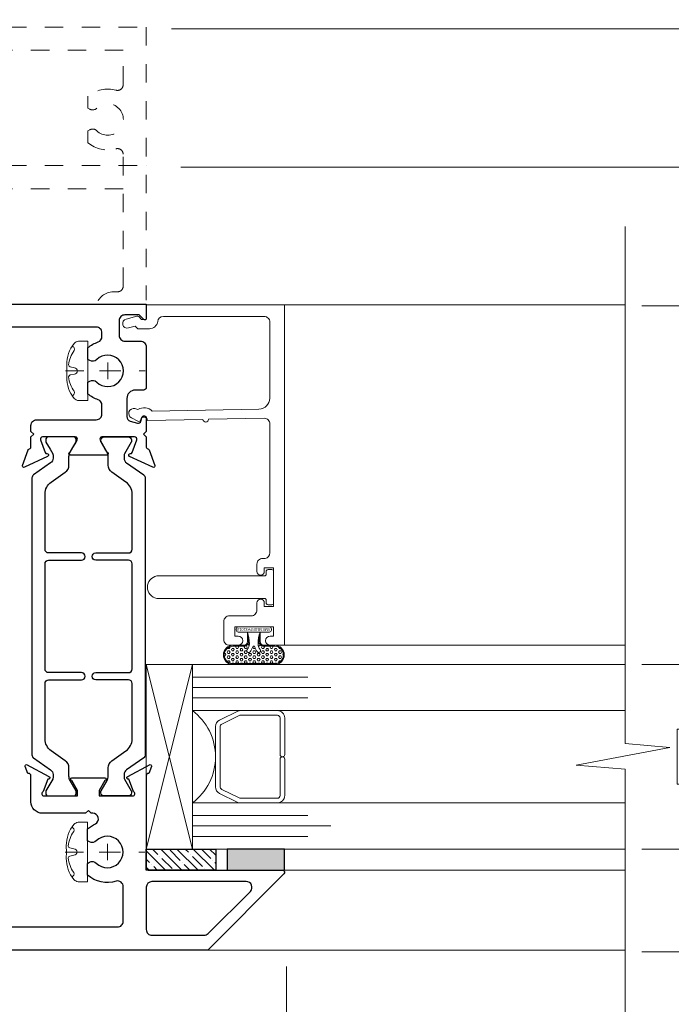
# Model space of a CAD drawing. Extents: x -10.4 to 80.2, y -41.8 to 51.8.
# Drawn here: x -0.1 to 3.4, y 9.8 to 15.2 of the extents above; entities that cross this region are included whole.
import ezdxf

# ---------------------------------------------------------------- set-up
doc = ezdxf.new("R2010")
doc.units = 0
doc.header["$LTSCALE"] = 0.01
doc.header["$MEASUREMENT"] = 0
doc.linetypes.add('CENTER', pattern=[2, 1.25, -0.25, 0.25, -0.25])
doc.linetypes.add('HIDDEN', pattern=[0.375, 0.25, -0.125])
doc.layers.get('0').update_dxf_attribs({"linetype": 'CONTINUOUS', "lineweight": 20})
doc.layers.get('DEFPOINTS').update_dxf_attribs({"linetype": 'CONTINUOUS'})
for name, color, linetype, lineweight in [('Brakeline', 124, 'CONTINUOUS', 15), ('CL', 1, 'CENTER', 9), ('Const Lines', 102, 'CONTINUOUS', 5), ('DIM', 171, 'CONTINUOUS', 9), ('Ext', 7, 'CONTINUOUS', 30), ('Ext-1', 7, 'CONTINUOUS', 20), ('Fasteners', 1, 'CONTINUOUS', 9), ('Glass', 1, 'CONTINUOUS', 0), ('Setting Blocks', 80, 'CONTINUOUS', 5), ('SPACER', 151, 'CONTINUOUS', 0), ('VINYL', 54, 'CONTINUOUS', 15), ('WSTP', 1, 'CONTINUOUS', 5)]:
    doc.layers.add(name, color=color, linetype=linetype, lineweight=lineweight)
for name, color, linetype in [('SILICONE', 5, 'CONTINUOUS'), ('TAPE', 3, 'CONTINUOUS'), ('THERMAL', 5, 'CONTINUOUS')]:
    doc.layers.add(name, color=color, linetype=linetype)
doc.layers.add('VP', color=4, linetype='CONTINUOUS', lineweight=20, plot=False)
doc.styles.get("Standard").update_dxf_attribs({"font": 'arial.ttf'})
doc.dimstyles.new('AWMC', dxfattribs={"dimscale": 0, "dimtxt": 0.15, "dimasz": 0.1, "dimexe": 0.125, "dimexo": 0.09, "dimgap": -0.07, "dimtad": 0, "dimdec": 4, "dimzin": 0, "dimdsep": 46, "dimlunit": 4, "dimtxsty": 'Standard', "dimblk": 'DOT', "dimcen": 0.045, "dimclrd": 256, "dimclre": 256, "dimclrt": 7, "dimadec": 0, "dimazin": 0, "dimtfac": 0.625, "dimtdec": 4, "dimtofl": 0, "dimtmove": 0, "dimatfit": 1, "dimldrblk": 'CLOSEDBLANK', "dimfxl": 1, "dimfrac": 1, "dimtolj": 1, "dimtzin": 0, "dimlwd": 9, "dimlwe": 9, "dimarcsym": 0})

# ---------------------------------------------------------------- blocks, each defined once
blk = doc.blocks.new('_Dot')
at = {"color": 0, "linetype": 'ByBlock', "lineweight": -2}
blk.add_line((-0.5, 0), (-1, 0), dxfattribs=at)
at = {"color": 0, "linetype": 'ByBlock', "const_width": 0.5}
blk.add_lwpolyline([(-0.25, 0, 1), (0.25, 0, 1)], format="xyb", close=True, dxfattribs=at)
blk = doc.blocks.new('*D230')
at = {"layer": 'DEFPOINTS', "color": 0, "ltscale": 0.5, "transparency": 16777216}
for p in [(1.3575, 10.1284), (-1.1518, 9.8793), (-1.1518, 9.3877)]:
    blk.add_point(p, dxfattribs=at)
at = {"layer": 'DIM', "lineweight": 9, "ltscale": 0.5, "transparency": 16777216}
for p, q in [((1.3575, 10.0384), (1.3575, 9.2627)), ((-1.1518, 9.7893), (-1.1518, 9.2627)), ((0.3274, 9.5518), (-0.1217, 9.5518)), ((-0.1217, 9.5518), (-0.1217, 9.2235)), ((0.3274, 9.2235), (0.3274, 9.5518)), ((-1.0518, 9.3877), (-0.1217, 9.3877)), ((1.2575, 9.3877), (0.3274, 9.3877)), ((-0.1217, 9.2235), (0.3274, 9.2235))]:
    blk.add_line(p, q, dxfattribs=at)
at = {"layer": 'DIM', "lineweight": 9, "ltscale": 0.5, "transparency": 16777216, "xscale": 0.1, "yscale": 0.1, "zscale": 0.1, "rotation": 180}
blk.add_blockref('_Dot', (-1.1518, 9.3877), dxfattribs=at)
at = {"layer": 'DIM', "lineweight": 9, "ltscale": 0.5, "transparency": 16777216, "xscale": 0.1, "yscale": 0.1, "zscale": 0.1}
blk.add_blockref('_Dot', (1.3575, 9.3877), dxfattribs=at)
at = {"layer": 'DIM', "color": 7, "ltscale": 0.5, "transparency": 16777216, "insert": (0.1029, 9.3877), "char_height": 0.15, "attachment_point": 5}
blk.add_mtext('\\A1;2{\\H0.625x;\\S1#2;}"', dxfattribs=at)
blk = doc.blocks.new('_ClosedBlank')
at = {"layer": 'DIM', "color": 0, "lineweight": -2}
for p, q in [((-1, 0.167), (0, 0)), ((-1, 0.167), (-1, -0.167)), ((0, 0), (-1, -0.167))]:
    blk.add_line(p, q, dxfattribs=at)
blk = doc.blocks.new('FAST-1')
at = {"layer": 'Fasteners', "color": 1, "linetype": 'CENTER', "lineweight": 0, "ltscale": 0.375}
blk.add_line((0.2287, 0), (-0.2024, 0), dxfattribs=at)
at = {"layer": 'Fasteners'}
blk.add_line((0.1808, 0.0168), (0.2036, 0.022), dxfattribs=at)
blk.add_lwpolyline([(0.2221, 0), (0.2221, 0), (0.2221, 0), (0.2224, 0.0332, 0.166572), (0.1824, 0.1493, 0.145745), (0.1579, 0.161), (0.1074, 0.161), (0.1074, -0.161), (0.1579, -0.161, 0.145745), (0.1824, -0.1493, 0.166572), (0.2224, -0.0332), (0.2221, 0)], format="xyb", close=True, dxfattribs=at)
blk.add_lwpolyline([(0.1635, 0.0005, 0.414214), (0.1808, -0.0167), (0.2036, -0.022, -0.388266), (0.2117, -0.0328, -0.134042), (0.1822, -0.1103, 0.457735), (0.1931, -0.134)], format="xyb", dxfattribs=at)
for centre, radius, start, end in [((0.1979, 0.1175), 0.0172, 106.0895, 204.4704), ((0.055, 0.0176), 0.1574, 5.5395, 36.0776), ((0.1808, -0.0004), 0.0172, 90, 180), ((0.2017, 0.0319), 0.01, 280.6616, 5.5395)]:
    blk.add_arc(centre, radius, start, end, dxfattribs=at)
blk = doc.blocks.new('SCREW-HEAD-03')
at = {"layer": 'CL', "lineweight": 0}
for p, q in [((-0.045, 0), (0.045, 0)), ((0, 0.045), (0, -0.045)), ((2.6065, 0.043), (2.6065, -0.047)), ((2.5615, -0.002), (2.6515, -0.002))]:
    blk.add_line(p, q, dxfattribs=at)
at = {"layer": 'Fasteners', "rotation": 90}
for p in [(0, 0), (2.6065, -0.002)]:
    blk.add_blockref('FAST-1', p, dxfattribs=at)
blk = doc.blocks.new('AMESBURY-BULB')
at = {"layer": 'WSTP'}
h = blk.add_hatch(dxfattribs=at)
h.set_pattern_fill('HEX', color=256, scale=0.062, angle=270)
h.set_pattern_definition([(270, (-9.916341, -13.339838), (0.013423394, -2e-18), [0.00775, -0.0155]), (30, (-9.916341, -13.339838), (-0.006711697, 0.011625), [0.00775, -0.0155]), (330, (-9.916341, -13.347588), (0.006711697, 0.011625), [0.00775, -0.0155])])
h.paths.add_polyline_path([(-0.1361, -0.0192, 1), (-0.1231, -0.0344, -0.17857), (-0.0916, -0.0227, -0.058378), (-0.0446, -0.029), (-0.08, -0.029, 0.414214), (-0.105, -0.054), (-0.105, -0.113, -1), (-0.199, -0.113), (-0.199, 0.113, -1), (-0.105, 0.113), (-0.105, 0.054, 0.414214), (-0.08, 0.029), (-0.0497, 0.029, -0.037114), (-0.0916, 0.0242, -0.17857), (-0.1231, 0.0359, 1), (-0.1361, 0.0207, 0.115161), (-0.1084, 0.0063, -0.778183), (-0.1084, -0.0048, 0.115161)])
blk.add_line((-0.028, 0.034), (-0.028, -0.034), dxfattribs=at)
for points in [[(-0.028, -0.034), (-0.08, -0.034, 0.414214), (-0.1, -0.054), (-0.1, -0.113, -1), (-0.204, -0.113), (-0.204, 0.113, -1), (-0.1, 0.113), (-0.1, 0.054, 0.414214), (-0.08, 0.034), (-0.028, 0.034)], [(-0.0446, -0.029), (-0.08, -0.029, 0.414214), (-0.105, -0.054), (-0.105, -0.113, -1), (-0.199, -0.113), (-0.199, 0.113, -1), (-0.105, 0.113), (-0.105, 0.054, 0.414214), (-0.08, 0.029), (-0.0497, 0.029)], [(-0.028, 0.034, -0.056697), (-0.0916, 0.0242, -0.17857), (-0.1231, 0.0359, 1), (-0.1361, 0.0207, 0.115161), (-0.1084, 0.0063, -0.778183), (-0.1084, -0.0048, 0.115161), (-0.1361, -0.0192, 1), (-0.1231, -0.0344, -0.17857), (-0.0916, -0.0227, -0.079801), (-0.028, -0.034)]]:
    blk.add_lwpolyline(points, format="xyb", dxfattribs=at)
blk.add_lwpolyline([(-0.028, 0.085, -0.414214), (-0.018, 0.095), (-0.01, 0.095, -0.414214), (0, 0.085), (0, -0.085, -0.414214), (-0.01, -0.095), (-0.018, -0.095, -0.414214), (-0.028, -0.085)], format="xyb", close=True, dxfattribs=at)
at = {"layer": 'VP', "insert": (-0.0216, -0.0893), "char_height": 0.015603, "width": 0.118612, "attachment_point": 1, "rotation": 90}
blk.add_mtext('AMESBURY#32010', dxfattribs=at)
blk = doc.blocks.new('S-94872-BEAD')
at = {"layer": 'Ext-1'}
blk.add_lwpolyline([(-0.615, -0.6395, -0.419335), (-0.645, -0.67), (-1.3435, -0.67, -0.361542), (-1.374, -0.6446), (-1.374, -0.631, 0.414214), (-1.405, -0.6), (-1.445, -0.6, 1), (-1.445, -0.64), (-1.425, -0.64), (-1.425, -0.69), (-1.635, -0.69), (-1.635, -0.64), (-1.615, -0.64, 1), (-1.615, -0.6), (-1.654, -0.6, -0.414214), (-1.685, -0.569), (-1.685, -0.451, 0.414214), (-1.716, -0.42), (-1.814, -0.42, 0.414214), (-1.845, -0.451), (-1.845, -0.498, 1), (-1.795, -0.498), (-1.795, -0.48), (-1.745, -0.48), (-1.745, -0.69), (-1.795, -0.69), (-1.795, -0.6715, 0.990723), (-1.845, -0.672), (-1.845, -0.75), (0, -0.75), (0, 0), (-0.08, 0), (-0.08, 0.025), (-0.0641, 0.0409, 0.267949), (-0.0615, 0.0506), (-0.0773, 0.1095, 1), (-0.1256, 0.0965), (-0.1158, 0.0599), (-0.13, 0.0457), (-0.13, -0.0173, 0.379859), (-0.0903, -0.062, -0.379859), (-0.063, -0.0928), (-0.063, -0.639, -0.414214), (-0.094, -0.67), (-0.506, -0.67, -0.406681), (-0.5655, -0.611), (-0.5756, -0.0327, 0.317034), (-0.5667, 0.0451), (-0.5626, 0.0618, 0.892534), (-0.6129, 0.0805), (-0.631, 0.0449, 0.476614), (-0.6247, 0.0307), (-0.6217, 0.0299, -0.869249), (-0.6261, -0.0055), (-0.6208, -0.3075, 1), (-0.6203, -0.3375)], format="xyb", close=True, dxfattribs=at)
blk = doc.blocks.new('*D243')
at = {"layer": 'DEFPOINTS', "color": 0, "ltscale": 0.5, "transparency": 16777216}
for p in [(3.1947, 13.6194), (3.1947, 10.1194), (4.0212, 10.1194)]:
    blk.add_point(p, dxfattribs=at)
at = {"layer": 'DIM', "lineweight": 9, "ltscale": 0.5, "transparency": 16777216}
for p, q in [((3.2847, 13.6194), (4.1462, 13.6194)), ((4.0212, 13.5194), (4.0212, 12.0926)), ((4.1867, 12.0926), (3.8557, 12.0926)), ((3.8557, 12.0926), (3.8557, 11.6462)), ((4.1867, 11.6462), (4.1867, 12.0926)), ((3.8557, 11.6462), (4.1867, 11.6462)), ((4.0212, 10.2194), (4.0212, 11.6462)), ((3.2847, 10.1194), (4.1462, 10.1194))]:
    blk.add_line(p, q, dxfattribs=at)
at = {"layer": 'DIM', "lineweight": 9, "ltscale": 0.5, "transparency": 16777216, "xscale": 0.1, "yscale": 0.1, "zscale": 0.1}
for p, rotation in [((4.0212, 13.6194), 90), ((4.0212, 10.1194), 270)]:
    blk.add_blockref('_Dot', p, dxfattribs=dict(at, rotation=rotation))
at = {"layer": 'DIM', "color": 7, "ltscale": 0.5, "transparency": 16777216, "insert": (4.0212, 11.8694), "char_height": 0.15, "attachment_point": 5, "rotation": 90}
blk.add_mtext('\\A1;3{\\H0.625x;\\S1#2;}"', dxfattribs=at)
blk = doc.blocks.new('*D244')
at = {"layer": 'DEFPOINTS', "color": 0, "ltscale": 0.5, "transparency": 16777216}
for p in [(0.6947, 14.3694), (4.5346, 14.3694), (3.1947, 10.1194)]:
    blk.add_point(p, dxfattribs=at)
at = {"layer": 'DIM', "lineweight": 9, "ltscale": 0.5, "transparency": 16777216}
for p, q in [((0.7847, 14.3694), (4.6596, 14.3694)), ((4.5346, 14.2694), (4.5346, 12.4721)), ((4.6986, 12.4721), (4.3707, 12.4721)), ((4.3707, 12.4721), (4.3707, 12.0167)), ((4.6986, 12.0167), (4.6986, 12.4721)), ((4.3707, 12.0167), (4.6986, 12.0167)), ((4.5346, 10.2194), (4.5346, 12.0167)), ((3.2847, 10.1194), (4.6596, 10.1194))]:
    blk.add_line(p, q, dxfattribs=at)
at = {"layer": 'DIM', "lineweight": 9, "ltscale": 0.5, "transparency": 16777216, "xscale": 0.1, "yscale": 0.1, "zscale": 0.1}
for p, rotation in [((4.5346, 14.3694), 90), ((4.5346, 10.1194), 270)]:
    blk.add_blockref('_Dot', p, dxfattribs=dict(at, rotation=rotation))
at = {"layer": 'DIM', "color": 7, "ltscale": 0.5, "transparency": 16777216, "insert": (4.5346, 12.2444), "char_height": 0.15, "attachment_point": 5, "rotation": 90}
blk.add_mtext('\\A1;4{\\H0.625x;\\S1#4;}"', dxfattribs=at)
blk = doc.blocks.new('*D245')
at = {"layer": 'DEFPOINTS', "color": 0, "ltscale": 0.5, "transparency": 16777216}
for p in [(0.6454, 15.1189), (5.0879, 15.1189), (3.1947, 10.1194)]:
    blk.add_point(p, dxfattribs=at)
at = {"layer": 'DIM', "lineweight": 9, "ltscale": 0.5, "transparency": 16777216}
for p, q in [((0.7354, 15.1189), (5.2129, 15.1189)), ((5.0879, 15.0189), (5.0879, 12.7754)), ((5.2342, 12.7754), (4.9417, 12.7754)), ((4.9417, 12.7754), (4.9417, 12.463)), ((5.2342, 12.463), (5.2342, 12.7754)), ((4.9417, 12.463), (5.2342, 12.463)), ((5.0879, 10.2194), (5.0879, 12.463)), ((3.2847, 10.1194), (5.2129, 10.1194))]:
    blk.add_line(p, q, dxfattribs=at)
at = {"layer": 'DIM', "lineweight": 9, "ltscale": 0.5, "transparency": 16777216, "xscale": 0.1, "yscale": 0.1, "zscale": 0.1}
for p, rotation in [((5.0879, 15.1189), 90), ((5.0879, 10.1194), 270)]:
    blk.add_blockref('_Dot', p, dxfattribs=dict(at, rotation=rotation))
at = {"layer": 'DIM', "color": 7, "ltscale": 0.5, "transparency": 16777216, "insert": (5.0879, 12.6192), "char_height": 0.15, "attachment_point": 5, "rotation": 90}
blk.add_mtext('\\A1;5"', dxfattribs=at)
blk = doc.blocks.new('*D281')
at = {"layer": 'DEFPOINTS', "color": 0, "ltscale": 0.5, "transparency": 16777216}
for p in [(3.1947, 11.6755), (3.1947, 10.6755), (3.6215, 10.6755)]:
    blk.add_point(p, dxfattribs=at)
at = {"layer": 'DIM', "lineweight": 9, "ltscale": 0.5, "transparency": 16777216}
for p, q in [((3.2847, 11.6755), (3.7465, 11.6755)), ((3.6215, 11.5755), (3.6215, 11.3247)), ((3.7668, 11.3247), (3.4762, 11.3247)), ((3.4762, 11.3247), (3.4762, 11.0264)), ((3.7668, 11.0264), (3.7668, 11.3247)), ((3.4762, 11.0264), (3.7668, 11.0264)), ((3.6215, 10.7755), (3.6215, 11.0264)), ((3.2847, 10.6755), (3.7465, 10.6755))]:
    blk.add_line(p, q, dxfattribs=at)
at = {"layer": 'DIM', "lineweight": 9, "ltscale": 0.5, "transparency": 16777216, "xscale": 0.1, "yscale": 0.1, "zscale": 0.1}
for p, rotation in [((3.6215, 11.6755), 90), ((3.6215, 10.6755), 270)]:
    blk.add_blockref('_Dot', p, dxfattribs=dict(at, rotation=rotation))
at = {"layer": 'DIM', "color": 7, "ltscale": 0.5, "transparency": 16777216, "insert": (3.6215, 11.1755), "char_height": 0.15, "attachment_point": 5, "rotation": 90}
blk.add_mtext('\\A1;1"', dxfattribs=at)

msp = doc.modelspace()

# ---------------------------------------------------------------- hatches: boundary and pattern name
at = {"layer": 'SILICONE'}
h = msp.add_hatch(color=256, dxfattribs=at)
h.dxf.hatch_style = 1
h.paths.add_polyline_path([(1.03618, 10.67544), (1.03618, 10.56125), (1.34818, 10.56125), (1.34818, 10.67544)])
at = {"layer": 'TAPE'}
h = msp.add_hatch(dxfattribs=at)
h.set_pattern_fill('ANSI35', color=256, scale=0.25, angle=90)
h.set_pattern_definition([(135, (-144.130507, -190.02793), (-0.044194174, -0.044194174), []), (135, (-144.130507, -189.98374), (-0.044194174, -0.044194174), [0.078125, -0.015625, 0, -0.015625])])
h.paths.add_polyline_path([(0.59818, 10.56125), (0.59818, 10.67544), (0.97481, 10.67544), (0.97481, 10.56125)])

# ---------------------------------------------------------------- linework, layer by layer
at = {"layer": 'Brakeline'}
msp.add_lwpolyline([(3.19471, 9.76734), (3.19471, 11.10916), (2.92926, 11.13016), (3.43712, 11.22568), (3.19471, 11.24668), (3.19471, 14.04761)], dxfattribs=at)
at = {"layer": 'Const Lines'}
for p, q in [((1.24047, 13.62425), (3.19471, 13.62425)), ((1.23743, 11.77925), (3.19471, 11.77925)), ((1.23743, 10.56125), (3.19471, 10.56125)), ((0.89838, 10.12841), (3.19471, 10.12841))]:
    msp.add_line(p, q, dxfattribs=at)
at = {"layer": 'Ext', "linetype": 'HIDDEN', "lineweight": 15, "ltscale": 25}
for points in [[(0.47318, 13.72555), (0.47318, 14.43951, 0.496886), (0.4338, 14.46935, -0.2498658), (0.28218, 14.5026), (0.28218, 14.56602), (0.29266, 14.57207, -0.3361955), (0.32978, 14.5674, 2.3739219), (0.32981, 14.68904, -0.3357104), (0.29266, 14.68436), (0.28218, 14.69041), (0.28218, 14.75381, -0.2498658), (0.4338, 14.78706, 0.496886), (0.47318, 14.8169), (0.47318, 15.00321), (-0.43201, 15.00321, -0.3350128), (-0.46182, 15.02571, 0.3350128), (-0.49163, 15.04821), (-1.12082, 15.04821, -0.4142136), (-1.15182, 15.07921), (-1.15182, 15.12821), (0.59818, 15.12821), (0.59818, 13.64974)], [(0.47318, 14.25321), (0.47318, 14.25321), (-0.43201, 14.25321, -0.3350128), (-0.46182, 14.27571, 0.3350128), (-0.49163, 14.29821), (-1.12082, 14.29821, -0.4142136), (-1.15182, 14.32921), (-1.15182, 14.37821), (0.59818, 14.37821), (0.59818, 14.37821)], [(0.32818, 13.62089, -0.3541086), (0.41915, 13.69455), (0.44218, 13.69455, 0.4142136), (0.47318, 13.72555)]]:
    msp.add_lwpolyline(points, format="xyb", dxfattribs=at)
at = {"layer": 'Ext'}
for points in [[(-1.15182, 13.62841), (0.59818, 13.62841), (0.59818, 13.55047, -0.6681786), (0.58452, 13.54481), (0.55978, 13.56955), (0.48215, 13.56955, 0.4142136), (0.45115, 13.53855), (0.45115, 13.45812, 0.4142136), (0.48215, 13.42712), (0.56718, 13.42712, -0.4142136), (0.59818, 13.39612), (0.59818, 13.17714, -0.4142136), (0.58318, 13.16214), (0.53824, 13.16214, 0.4142136), (0.49324, 13.11714), (0.49324, 13.01835, 0.3394543), (0.51176, 12.9942), (0.55102, 12.98368, 0.4142136), (0.56939, 12.99429), (0.57459, 13.01369, -0.8769765), (0.59818, 13.01059), (0.59818, 12.93841), (0.58318, 12.92341), (0.59818, 12.90841), (0.59818, 12.85303, 0.2914734), (0.6028, 12.84578), (0.61009, 12.84238, -0.1989124), (0.61422, 12.83787), (0.6447, 12.75414, -0.6681786), (0.6338, 12.74416), (0.5078, 12.80291, -0.8723062), (0.51248, 12.81806, 0.3609766), (0.52131, 12.82321), (0.54645, 12.8923, 0.5205671), (0.53518, 12.90841), (0.35818, 12.90841, 0.5773503), (0.34779, 12.89041), (0.38306, 12.82932, 0.1705753), (0.38708, 12.82586, -0.8296288), (0.38418, 12.81041), (0.18718, 12.81041, -0.8296288), (0.18427, 12.82586, 0.1705753), (0.1883, 12.82932), (0.22357, 12.89041, 0.5773503), (0.21318, 12.90841), (0.03618, 12.90841, 0.5205671), (0.0249, 12.8923), (0.05005, 12.82321, 0.3609766), (0.05887, 12.81806, -0.8723062), (0.06356, 12.80291), (-0.06244, 12.74416, -0.6681786), (-0.07334, 12.75414), (-0.04287, 12.83787, -0.1989124), (-0.03873, 12.84238), (-0.03144, 12.84578, 0.2914734), (-0.02682, 12.85303), (-0.02682, 12.90841), (-0.01182, 12.92341), (-0.02682, 12.93841), (-0.02682, 12.97041, -0.4142136), (0.00418, 13.00141), (0.32724, 13.00141, 0.4142136), (0.35824, 13.03241), (0.35824, 13.08045, 0.3228796), (0.33703, 13.10986, -0.096308), (0.28218, 13.14081), (0.28218, 13.20437), (0.29254, 13.21036, -0.3364661), (0.32972, 13.20566, 2.378056), (0.32972, 13.32715, -0.3364661), (0.29254, 13.32246), (0.28218, 13.32844), (0.28218, 13.39201, -0.0961878), (0.33696, 13.42293, 0.3227481), (0.35815, 13.45233), (0.35815, 13.47241, 0.4142136), (0.32715, 13.50341), (-0.43201, 13.50341, -0.3350128)], [(-0.43279, 10.25341), (0.44222, 10.25341, 0.4170101), (0.47352, 10.28441), (0.47352, 10.4714, 0.4893363), (0.43486, 10.50144, -0.2549568), (0.28021, 10.53381), (0.28021, 10.59801), (0.29017, 10.60375, -0.3378337), (0.32746, 10.59896, 2.394497), (0.32746, 10.71986, -0.3378337), (0.29017, 10.71506), (0.28021, 10.72081), (0.28021, 10.78501, -0.0768337), (0.32313, 10.81146, 0.7725156), (0.30798, 10.8695), (0.29918, 10.8695), (0.28418, 10.8845), (0.26918, 10.8695), (0.03522, 10.8695, -0.4142136), (-0.02678, 10.9315), (-0.02678, 11.07316, 0.4142136), (-0.03859, 11.08497), (-0.04398, 11.08497), (-0.0578, 11.12297, -0.4931454), (-0.05109, 11.1335), (0.07089, 11.06889, -0.9565509), (0.06486, 11.05436), (0.04015, 10.98645, 0.8436271), (0.04408, 10.96341), (0.22518, 10.96341), (0.22518, 10.99303), (0.1946, 11.046, -1), (0.1946, 11.06175), (0.37377, 11.06175, -1), (0.37377, 11.046), (0.34318, 10.99303), (0.34318, 10.96341), (0.52429, 10.96341, 0.8436336), (0.52822, 10.98645), (0.50351, 11.05436, -0.9565509), (0.49748, 11.06889), (0.61946, 11.1335, -0.4931454), (0.62617, 11.12297), (0.61235, 11.08497), (0.61018, 11.08497, 0.4142136), (0.59818, 11.07297), (0.59818, 10.57125, 0.4142136), (0.60818, 10.56125), (1.33597, 10.56125, -0.6681786), (1.34446, 10.54076), (0.9321, 10.12841), (-1.15179, 10.12841)]]:
    msp.add_lwpolyline(points, format="xyb", dxfattribs=at)
msp.add_lwpolyline([(0.59818, 10.46814), (0.59818, 10.23915, 0.4143153), (0.62919, 10.20815), (0.91142, 10.20825, 0.1989124), (0.93334, 10.21733), (1.16234, 10.44633, 0.6681786), (1.14042, 10.49925), (0.62917, 10.49914, 0.4141512)], format="xyb", close=True, dxfattribs=at)
at = {"layer": 'Glass'}
for points in [[(3.19471, 11.42554), (0.84867, 11.42554), (0.84867, 11.49402), (1.47367, 11.49402), (0.84867, 11.49402), (0.84867, 11.55054), (1.59867, 11.55054), (0.84867, 11.55054), (0.84867, 11.60706), (1.47367, 11.60706), (0.84867, 11.60706), (0.84867, 11.67554), (3.19471, 11.67554)], [(3.19471, 10.92554), (0.84867, 10.92554), (0.84867, 10.85706), (1.47367, 10.85706), (0.84867, 10.85706), (0.84867, 10.80054), (1.59867, 10.80054), (0.84867, 10.80054), (0.84867, 10.74402), (1.47367, 10.74402), (0.84867, 10.74402), (0.84867, 10.67554), (3.19471, 10.67554)]]:
    msp.add_lwpolyline(points, dxfattribs=at)
msp.add_lwpolyline([(1.09302, 10.92554), (0.84867, 10.92554, 0.4999938), (0.84867, 11.42554), (1.10539, 11.42554, 0.060677), (1.09892, 11.42449), (0.99589, 11.37456, 0.2899355), (0.97367, 11.33873), (0.97367, 11.01235, 0.2849452), (0.99589, 10.97652), (1.09027, 10.92971, 0.10474), (1.10656, 10.92554)], format="xyb", close=True, dxfattribs=at)
at = {"layer": 'Setting Blocks'}
msp.add_lwpolyline([(0.59867, 10.67554), (0.84867, 10.67554), (0.84867, 11.67554), (0.59818, 11.67544), (0.59818, 10.67554), (0.84867, 11.67554), (0.59818, 11.67544), (0.84832, 10.67554)], dxfattribs=at)
at = {"layer": 'SILICONE'}
msp.add_lwpolyline([(1.03618, 10.67544), (1.03618, 10.56125), (1.34818, 10.56125), (1.34818, 10.67544)], close=True, dxfattribs=at)
at = {"layer": 'SPACER'}
msp.add_lwpolyline([(1.32367, 11.16304), (1.32367, 10.96554, -0.4142136), (1.30867, 10.95054), (1.10823, 10.95054, -0.1156218), (1.10157, 10.9521), (1.007, 10.99901, -0.2849452), (0.99867, 11.01244), (0.99867, 11.33864, -0.2849452), (1.007, 11.35207), (1.10157, 11.39898, -0.1156218), (1.10823, 11.40054), (1.30867, 11.40054, -0.4142136), (1.32367, 11.38554), (1.32367, 11.18804, 1), (1.34867, 11.18804), (1.34867, 11.38554, 0.4142136), (1.30867, 11.42554), (1.10804, 11.42554, 0.0575835), (1.09892, 11.42449), (0.99589, 11.37456, 0.2849452), (0.97367, 11.33873), (0.97367, 11.01235, 0.2849452), (0.99589, 10.97652), (1.09027, 10.92971, 0.1156218), (1.10804, 10.92554), (1.30867, 10.92554, 0.4142136), (1.34867, 10.96554), (1.34867, 11.16304, 1)], format="xyb", close=True, dxfattribs=at)
at = {"layer": 'TAPE'}
msp.add_lwpolyline([(0.59818, 10.56125), (0.59818, 10.67544), (0.97481, 10.67544), (0.97481, 10.56125)], close=True, dxfattribs=at)
at = {"layer": 'THERMAL'}
for points in [[(0.0793, 11.10446, -0.2446984), (0.09273, 11.07866), (0.09273, 11.06075, -0.1316525), (0.09115, 11.05484), (0.05442, 10.99122, 0.1316525), (0.05336, 10.98728), (0.05336, 10.97916, 0.4142136), (0.06911, 10.96341), (0.20297, 10.96341, 0.4142136), (0.21872, 10.97916), (0.21872, 10.98728, 0.1316525), (0.21766, 10.99122), (0.18567, 11.04662, -0.1316525), (0.17935, 11.07024), (0.17935, 11.11555, 0.2446984), (0.1592, 11.15425), (0.083, 11.2076, -0.2446984), (0.04942, 11.2721), (0.04942, 11.57215, -0.4142136), (0.06911, 11.59184), (0.24706, 11.59184, 1), (0.24706, 11.63134), (0.06911, 11.63134, -0.4142136), (0.04942, 11.65103), (0.04942, 11.68646), (0.04942, 12.22048, -0.4142136), (0.06911, 12.24017), (0.24706, 12.24017, 1), (0.24706, 12.27967), (0.06911, 12.27967, -0.4142136), (0.04942, 12.29936), (0.04942, 12.59959, -0.2446984), (0.083, 12.66409), (0.1592, 12.71744, 0.2446984), (0.17935, 12.75614), (0.17935, 12.80145, -0.1316525), (0.18567, 12.82507), (0.19508, 12.84136), (0.21766, 12.88047, 0.1316525), (0.21872, 12.88441), (0.21872, 12.89254, 0.4142136), (0.20297, 12.90829), (0.06911, 12.90829, 0.4142136), (0.05336, 12.89254), (0.05336, 12.88441, 0.1316525), (0.05442, 12.88047), (0.077, 12.84136), (0.09115, 12.81685, -0.1316525), (0.09273, 12.81095), (0.09273, 12.79304, -0.2446984), (0.0793, 12.76724), (-0.01305, 12.70257, 0.2446984), (-0.02144, 12.68645), (-0.02144, 11.18525, 0.2446984), (-0.01305, 11.16912)], [(0.49182, 11.10446, 0.2446984), (0.47839, 11.07866), (0.47839, 11.06075, 0.1316525), (0.47997, 11.05484), (0.5167, 10.99122, -0.1316525), (0.51776, 10.98728), (0.51776, 10.97916, -0.4142136), (0.50201, 10.96341), (0.36815, 10.96341, -0.4142136), (0.3524, 10.97916), (0.3524, 10.98728, -0.1316525), (0.35346, 10.99122), (0.38544, 11.04662, 0.1316525), (0.39177, 11.07024), (0.39177, 11.11555, -0.2446984), (0.41192, 11.15425), (0.48812, 11.2076, 0.2446984), (0.52169, 11.2721), (0.52169, 11.57215, 0.4142136), (0.50201, 11.59184), (0.32405, 11.59184, -1), (0.32405, 11.63134), (0.50201, 11.63134, 0.4142136), (0.52169, 11.65103), (0.52169, 11.68646), (0.52169, 12.22048, 0.4142136), (0.50201, 12.24017), (0.32405, 12.24017, -1), (0.32405, 12.27967), (0.50201, 12.27967, 0.4142136), (0.52169, 12.29936), (0.52169, 12.59959, 0.2446984), (0.48812, 12.66409), (0.41192, 12.71744, -0.2446984), (0.39177, 12.75614), (0.39177, 12.80145, 0.1316525), (0.38544, 12.82507), (0.37604, 12.84136), (0.35346, 12.88047, -0.1316525), (0.3524, 12.88441), (0.3524, 12.89254, -0.4142136), (0.36815, 12.90829), (0.50201, 12.90829, -0.4142136), (0.51776, 12.89254), (0.51776, 12.88441, -0.1316525), (0.5167, 12.88047), (0.49412, 12.84136), (0.47997, 12.81685, 0.1316525), (0.47839, 12.81095), (0.47839, 12.79304, 0.2446984), (0.49182, 12.76724), (0.58416, 12.70257, -0.2446984), (0.59256, 12.68645), (0.59256, 11.18525, -0.2446984), (0.58416, 11.16912)]]:
    msp.add_lwpolyline(points, format="xyb", close=True, dxfattribs=at)
at = {"layer": 'VINYL', "lineweight": 15}
msp.add_lwpolyline([(0.65544, 12.03324), (1.23818, 12.03324, -0.4142136), (1.24818, 12.02324), (1.24818, 12.00925, 0.4142136), (1.25818, 11.99925), (1.27818, 11.99925, 0.4142136), (1.28818, 12.00925), (1.28818, 12.17925, 0.4142136), (1.27818, 12.18925), (1.25818, 12.18925, 0.4142136), (1.24818, 12.17925), (1.24818, 12.16499, -0.4142136), (1.23818, 12.15499), (0.65544, 12.15499, 0.8450404)], format="xyb", close=True, dxfattribs=at)

# ---------------------------------------------------------------- block references
at = {"rotation": 90.00000000000001}
msp.add_blockref('SCREW-HEAD-03', (0.38721, 10.65946), dxfattribs=at)
at = {"layer": 'Ext-1', "rotation": 90.00000000000001}
msp.add_blockref('S-94872-BEAD', (0.59818, 13.62425), dxfattribs=at)
at = {"layer": 'WSTP', "rotation": 90.00000000000001}
msp.add_blockref('AMESBURY-BULB', (1.18127, 11.87925), dxfattribs=at)

# ---------------------------------------------------------------- dimensions: what is measured, and where the dimension line sits
at = {"layer": 'DIM', "ltscale": 0.5}
for base, p1, p2, angle, override, picture, middle in [((5.08794, 15.11894), (3.19471, 10.11938), (0.64535, 15.11894), 90, {"dimscale": 1}, '*D245', (5.08794, 12.61916)), ((4.53465, 14.36938), (3.19471, 10.11938), (0.69471, 14.36938), 90, {"dimscale": 1}, '*D244', (4.53465, 12.24438)), ((4.02119, 10.11938), (3.19471, 13.61938), (3.19471, 10.11938), 90, {"dimscale": 1}, '*D243', (4.02119, 11.86938)), ((3.62149, 10.67554), (3.19471, 11.67554), (3.19471, 10.67554), 90, {"dimscale": 1}, '*D281', (3.62149, 11.17554)), ((-1.15175, 9.38768), (1.35747, 10.12841), (-1.15175, 9.87928), 180, {"dimscale": 1, "dimdec": 3}, '*D230', (0.10286, 9.38768))]:
    dim = msp.add_linear_dim(base=base, p1=p1, p2=p2, angle=angle, dimstyle='AWMC', override=override, dxfattribs=at)
    dim.commit()
    dim.dimension.update_dxf_attribs({"geometry": picture, "text_midpoint": middle})

doc.saveas('drawing.dxf')
